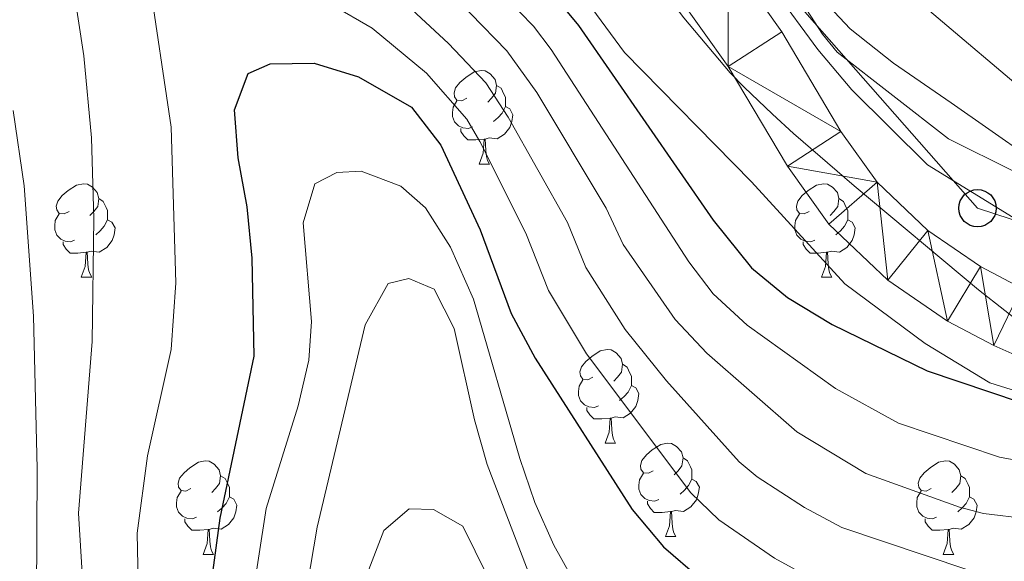
# Model space of a CAD drawing. Extents: x 585488 to 589981, y 784306 to 787334.
# Drawn here: x 589653 to 589758, y 784775 to 784833 of the extents above; entities that cross this region are included whole.
import ezdxf

# ---------------------------------------------------------------- set-up
doc = ezdxf.new("R2010")
doc.units = 0
doc.header["$MEASUREMENT"] = 0
for name, color, linetype in [('Nivel 21', 7, 'Continuous'), ('Nivel 33', 7, 'Continuous'), ('Nivel 35', 7, 'Continuous'), ('Nivel 36', 7, 'Continuous'), ('Nivel 4', 7, 'Continuous'), ('Nivel 5', 7, 'Continuous'), ('Nivel 54', 7, 'Continuous'), ('Nivel 61', 7, 'Continuous'), ('Nivel 63', 7, 'Continuous')]:
    doc.layers.add(name, color=color, linetype=linetype)
doc.linetypes.add('5zonar', pattern='A,-5,[1,dgnlstyle.shx,S=0.08,R=0,X=0,Y=0],-5', length=10)

# ---------------------------------------------------------------- blocks, each defined once
blk = doc.blocks.new('5PTT_1')
at = {"layer": 'Nivel 33', "color": 19, "linetype": 'Continuous', "lineweight": 30}
blk.add_circle((0, 0, 0), 2, dxfattribs=at)

msp = doc.modelspace()

# ---------------------------------------------------------------- linework, layer by layer
at = {"layer": 'Nivel 21', "color": 19, "linetype": 'Continuous', "lineweight": 13}
for points in [[(589798.298, 784792.035, 145.306), (589794.669, 784792.582, 145.192), (589787.7, 784794.055, 145.125), (589775.171, 784798.189, 144.472), (589766.436, 784801.521, 144.137), (589760.045, 784804.367, 143.516), (589755.64, 784806.691, 143.393), (589749.998, 784810.543, 143.248), (589744.546, 784815.729, 142.899), (589740.664, 784821.154, 142.647), (589734.333, 784831.83, 142.444), (589728.583, 784839.951, 141.456), (589723.334, 784846.636, 140.655), (589713.91, 784857.251, 139.494), (589704.922, 784865.94, 139.341), (589699.634, 784870.885, 138.77), (589687.283, 784881.77, 137.264), (589675.063, 784890.422, 136.232), (589668.259, 784894.64, 135.623), (589663.85, 784896.95, 135.23), (589658.185, 784899.328, 134.722), (589653.465, 784900.901, 134.28), (589640.805, 784904.197, 133.327)], [(589798.39, 784785.113, 145.339), (589793.452, 784785.857, 145.192), (589785.918, 784787.449, 145.125), (589772.882, 784791.75, 144.472), (589763.827, 784795.204, 144.137), (589757.058, 784798.219, 143.516), (589752.109, 784800.83, 143.393), (589745.69, 784805.212, 143.248), (589739.368, 784811.226, 142.899), (589734.938, 784817.417, 142.647), (589728.598, 784828.108, 142.444), (589723.105, 784835.865, 141.456), (589718.088, 784842.255, 140.655), (589708.974, 784852.52, 139.494), (589700.214, 784860.989, 139.341), (589695.041, 784865.826, 138.77), (589683.039, 784876.404, 137.264), (589671.286, 784884.726, 136.232), (589664.869, 784888.703, 135.623), (589660.937, 784890.764, 135.23), (589655.779, 784892.929, 134.722), (589651.522, 784894.348, 134.28)]]:
    msp.add_polyline3d(points, dxfattribs=at)
at = {"layer": 'Nivel 33', "color": 19, "linetype": 'Continuous', "lineweight": 0, "ltscale": 0.5}
msp.add_polyline3d([(589798.177, 784801.204, 136.365), (589785.826, 784802.97, 137.606), (589755.318, 784812.929, 140.63), (589697.431, 784878.785, 133.243), (589696.248, 784878.672, 134.413), (589670.359, 784898.219, 129.487), (589552.651, 784920.698, 123.586), (589537.252, 784899.356, 129.181), (589486.064, 784900.299, 130.002), (589311.943, 784996.886, 94.264), (589244.875, 785001.233, 101.689), (589195.334, 785018.497, 101.542), (589154.831, 785046.432, 100.94), (589124.705, 785075.31, 92.62), (589094.243, 785114.231, 69.795), (589059.835, 785185.92, 70.393)], dxfattribs=at)
at = {"layer": 'Nivel 35', "color": 92, "linetype": '5zonar', "lineweight": 0, "ltscale": 0.5}
for points in [[(589798.19, 784800.263, 152.658), (589794.125, 784801.056, 152.219), (589789.312, 784802.405, 151.721), (589784.529, 784804.193, 151.256), (589780.047, 784806.321, 150.856), (589773.302, 784810.142, 150.256), (589764.968, 784815.521, 149.478), (589752.482, 784824.226, 148.443), (589746.306, 784828.478, 148.487), (589741.66, 784832.149, 148.443), (589736.547, 784837.624, 147.858), (589727.826, 784849.794, 146.521), (589722.292, 784856.411, 145.85), (589703.316, 784876.205, 144.012), (589697.462, 784881.788, 143.4), (589691.845, 784886.651, 142.464), (589680.007, 784895.649, 140.596), (589671.509, 784901.502, 140.399), (589660.582, 784907.791, 140.399), (589651.31, 784911.504, 140.399)], [(589652.48, 784894.151, 148.177), (589658.947, 784891.389, 149.793), (589665.666, 784888.199, 149.818), (589674.45, 784883.441, 149.109), (589678.725, 784880.683, 149.241), (589685.029, 784876.031, 150.042), (589694.6, 784867.822, 151.462), (589704.988, 784857.249, 153.208), (589711.576, 784849.59, 154.337), (589723.847, 784833.343, 155.967), (589728.793, 784827.444, 156.765), (589730.299, 784825.9, 157.713), (589733.329, 784822.993, 160.819), (589735.579, 784820.93, 161.535), (589742.086, 784815.339, 161.137), (589755.426, 784804.192, 158.99), (589761.08, 784799.737, 158.91), (589765.248, 784796.876, 159.343), (589769.664, 784794.477, 159.984), (589774.274, 784792.506, 160.737), (589779.029, 784790.931, 161.501), (589786.32, 784789.236, 162.458), (589793.52, 784788.204, 162.907), (589798.355, 784787.749, 162.891)]]:
    msp.add_polyline3d(points, dxfattribs=at)
at = {"layer": 'Nivel 36', "color": 92, "linetype": 'Continuous', "lineweight": 0, "flags": 128}
for points in [[(589700.59, 784824.718), (589700.06, 784824.453), (589699.53, 784824.508), (589699.265, 784824.878), (589699.21, 784825.303), (589699.37, 784825.823), (589699.85, 784826.418), (589700.485, 784826.948), (589701.385, 784827.533), (589702.13, 784827.693), (589702.555, 784827.638), (589703.085, 784827.323), (589703.615, 784826.738), (589703.775, 784826.098), (589703.665, 784825.248), (589703.24, 784824.718), (589702.82, 784824.293)], [(589703.775, 784826.098), (589704.25, 784825.783), (589704.565, 784825.143), (589704.725, 784824.823), (589704.725, 784824.243), (589704.725, 784823.818), (589704.355, 784823.128), (589703.935, 784822.648), (589703.455, 784822.228)], [(589701.175, 784821.638), (589700.75, 784821.478), (589700.165, 784821.538), (589699.69, 784821.748), (589699.265, 784822.173), (589699.05, 784822.758), (589699.05, 784823.178), (589699.105, 784823.763), (589699.53, 784824.453)], [(589704.725, 784823.818), (589705.18, 784823.568), (589705.525, 784822.953), (589705.415, 784822.228), (589705.205, 784821.588), (589704.62, 784820.848), (589703.825, 784820.368), (589702.975, 784820.473), (589702.545, 784820.343)], [(589702.435, 784820.343), (589701.545, 784820.258), (589700.7, 784820.258), (589700.275, 784820.688), (589699.955, 784821.163), (589699.955, 784821.478)], [(589701.89, 784817.658), (589702.325, 784818.818), (589702.435, 784820.343), (589702.545, 784820.343), (589702.58, 784819.758), (589702.615, 784819.073), (589702.685, 784818.458), (589702.8, 784818.058), (589703.015, 784817.658)], [(589701.89, 784817.658), (589703.015, 784817.658)], [(589657.954, 784812.578), (589657.424, 784812.313), (589656.894, 784812.368), (589656.629, 784812.738), (589656.574, 784813.163), (589656.734, 784813.683), (589657.214, 784814.278), (589657.849, 784814.808), (589658.749, 784815.393), (589659.494, 784815.553), (589659.919, 784815.498), (589660.449, 784815.183), (589660.979, 784814.598), (589661.139, 784813.958), (589661.029, 784813.108), (589660.604, 784812.578), (589660.184, 784812.153)], [(589737.281, 784812.578), (589736.751, 784812.313), (589736.221, 784812.368), (589735.956, 784812.738), (589735.901, 784813.163), (589736.061, 784813.683), (589736.541, 784814.278), (589737.176, 784814.808), (589738.076, 784815.393), (589738.821, 784815.553), (589739.246, 784815.498), (589739.776, 784815.183), (589740.306, 784814.598), (589740.466, 784813.958), (589740.356, 784813.108), (589739.931, 784812.578), (589739.511, 784812.153)], [(589661.139, 784813.958), (589661.614, 784813.643), (589661.929, 784813.003), (589662.089, 784812.683), (589662.089, 784812.103), (589662.089, 784811.678), (589661.719, 784810.988), (589661.299, 784810.508), (589660.819, 784810.088)], [(589740.466, 784813.958), (589740.941, 784813.643), (589741.256, 784813.003), (589741.416, 784812.683), (589741.416, 784812.103), (589741.416, 784811.678), (589741.046, 784810.988), (589740.626, 784810.508), (589740.146, 784810.088)], [(589658.539, 784809.498), (589658.114, 784809.338), (589657.529, 784809.398), (589657.054, 784809.608), (589656.629, 784810.033), (589656.414, 784810.618), (589656.414, 784811.038), (589656.469, 784811.623), (589656.894, 784812.313)], [(589737.866, 784809.498), (589737.441, 784809.338), (589736.856, 784809.398), (589736.381, 784809.608), (589735.956, 784810.033), (589735.741, 784810.618), (589735.741, 784811.038), (589735.796, 784811.623), (589736.221, 784812.313)], [(589662.089, 784811.678), (589662.544, 784811.428), (589662.889, 784810.813), (589662.779, 784810.088), (589662.569, 784809.448), (589661.984, 784808.708), (589661.189, 784808.228), (589660.339, 784808.333), (589659.909, 784808.203)], [(589741.416, 784811.678), (589741.871, 784811.428), (589742.216, 784810.813), (589742.106, 784810.088), (589741.896, 784809.448), (589741.311, 784808.708), (589740.516, 784808.228), (589739.666, 784808.333), (589739.236, 784808.203)], [(589659.799, 784808.203), (589658.909, 784808.118), (589658.064, 784808.118), (589657.639, 784808.548), (589657.319, 784809.023), (589657.319, 784809.338)], [(589739.126, 784808.203), (589738.236, 784808.118), (589737.391, 784808.118), (589736.966, 784808.548), (589736.646, 784809.023), (589736.646, 784809.338)], [(589659.254, 784805.518), (589659.689, 784806.678), (589659.799, 784808.203), (589659.909, 784808.203), (589659.944, 784807.618), (589659.979, 784806.933), (589660.049, 784806.318), (589660.164, 784805.918), (589660.379, 784805.518)], [(589738.581, 784805.518), (589739.016, 784806.678), (589739.126, 784808.203), (589739.236, 784808.203), (589739.271, 784807.618), (589739.306, 784806.933), (589739.376, 784806.318), (589739.491, 784805.918), (589739.706, 784805.518)], [(589659.254, 784805.518), (589660.379, 784805.518)], [(589738.581, 784805.518), (589739.706, 784805.518)], [(589714.093, 784794.809), (589713.563, 784794.544), (589713.033, 784794.599), (589712.768, 784794.969), (589712.713, 784795.394), (589712.873, 784795.914), (589713.353, 784796.509), (589713.988, 784797.039), (589714.888, 784797.624), (589715.633, 784797.784), (589716.058, 784797.729), (589716.588, 784797.414), (589717.118, 784796.829), (589717.278, 784796.189), (589717.168, 784795.339), (589716.743, 784794.809), (589716.323, 784794.384)], [(589717.278, 784796.189), (589717.753, 784795.874), (589718.068, 784795.234), (589718.228, 784794.914), (589718.228, 784794.334), (589718.228, 784793.909), (589717.858, 784793.219), (589717.438, 784792.739), (589716.958, 784792.319)], [(589714.678, 784791.729), (589714.253, 784791.569), (589713.668, 784791.629), (589713.193, 784791.839), (589712.768, 784792.264), (589712.553, 784792.849), (589712.553, 784793.269), (589712.608, 784793.854), (589713.033, 784794.544)], [(589718.228, 784793.909), (589718.683, 784793.659), (589719.028, 784793.044), (589718.918, 784792.319), (589718.708, 784791.679), (589718.123, 784790.939), (589717.328, 784790.459), (589716.478, 784790.564), (589716.048, 784790.434)], [(589715.938, 784790.434), (589715.048, 784790.349), (589714.203, 784790.349), (589713.778, 784790.779), (589713.458, 784791.254), (589713.458, 784791.569)], [(589715.393, 784787.749), (589715.828, 784788.909), (589715.938, 784790.434), (589716.048, 784790.434), (589716.083, 784789.849), (589716.118, 784789.164), (589716.188, 784788.549), (589716.303, 784788.149), (589716.518, 784787.749)], [(589715.393, 784787.749), (589716.518, 784787.749)], [(589720.568, 784784.774), (589720.038, 784784.509), (589719.508, 784784.564), (589719.243, 784784.934), (589719.188, 784785.359), (589719.348, 784785.879), (589719.828, 784786.474), (589720.463, 784787.004), (589721.363, 784787.589), (589722.108, 784787.749), (589722.533, 784787.694), (589723.063, 784787.379), (589723.593, 784786.794), (589723.753, 784786.154), (589723.643, 784785.304), (589723.218, 784784.774), (589722.798, 784784.349)], [(589671.013, 784782.869), (589670.483, 784782.604), (589669.953, 784782.659), (589669.688, 784783.029), (589669.633, 784783.454), (589669.793, 784783.974), (589670.273, 784784.569), (589670.908, 784785.099), (589671.808, 784785.684), (589672.553, 784785.844), (589672.978, 784785.789), (589673.508, 784785.474), (589674.038, 784784.889), (589674.198, 784784.249), (589674.088, 784783.399), (589673.663, 784782.869), (589673.243, 784782.444)], [(589723.753, 784786.154), (589724.228, 784785.839), (589724.543, 784785.199), (589724.703, 784784.879), (589724.703, 784784.299), (589724.703, 784783.874), (589724.333, 784783.184), (589723.913, 784782.704), (589723.433, 784782.284)], [(589750.34, 784782.869), (589749.81, 784782.604), (589749.28, 784782.659), (589749.015, 784783.029), (589748.96, 784783.454), (589749.12, 784783.974), (589749.6, 784784.569), (589750.235, 784785.099), (589751.135, 784785.684), (589751.88, 784785.844), (589752.305, 784785.789), (589752.835, 784785.474), (589753.365, 784784.889), (589753.525, 784784.249), (589753.415, 784783.399), (589752.99, 784782.869), (589752.57, 784782.444)], [(589721.153, 784781.694), (589720.728, 784781.534), (589720.143, 784781.594), (589719.668, 784781.804), (589719.243, 784782.229), (589719.028, 784782.814), (589719.028, 784783.234), (589719.083, 784783.819), (589719.508, 784784.509)], [(589674.198, 784784.249), (589674.673, 784783.934), (589674.988, 784783.294), (589675.148, 784782.974), (589675.148, 784782.394), (589675.148, 784781.969), (589674.778, 784781.279), (589674.358, 784780.799), (589673.878, 784780.379)], [(589724.703, 784783.874), (589725.158, 784783.624), (589725.503, 784783.009), (589725.393, 784782.284), (589725.183, 784781.644), (589724.598, 784780.904), (589723.803, 784780.424), (589722.953, 784780.529), (589722.523, 784780.399)], [(589753.525, 784784.249), (589754, 784783.934), (589754.315, 784783.294), (589754.475, 784782.974), (589754.475, 784782.394), (589754.475, 784781.969), (589754.105, 784781.279), (589753.685, 784780.799), (589753.205, 784780.379)], [(589671.598, 784779.789), (589671.173, 784779.629), (589670.588, 784779.689), (589670.113, 784779.899), (589669.688, 784780.324), (589669.473, 784780.909), (589669.473, 784781.329), (589669.528, 784781.914), (589669.953, 784782.604)], [(589750.925, 784779.789), (589750.5, 784779.629), (589749.915, 784779.689), (589749.44, 784779.899), (589749.015, 784780.324), (589748.8, 784780.909), (589748.8, 784781.329), (589748.855, 784781.914), (589749.28, 784782.604)], [(589675.148, 784781.969), (589675.603, 784781.719), (589675.948, 784781.104), (589675.838, 784780.379), (589675.628, 784779.739), (589675.043, 784778.999), (589674.248, 784778.519), (589673.398, 784778.624), (589672.968, 784778.494)], [(589722.413, 784780.399), (589721.523, 784780.314), (589720.678, 784780.314), (589720.253, 784780.744), (589719.933, 784781.219), (589719.933, 784781.534)], [(589754.475, 784781.969), (589754.93, 784781.719), (589755.275, 784781.104), (589755.165, 784780.379), (589754.955, 784779.739), (589754.37, 784778.999), (589753.575, 784778.519), (589752.725, 784778.624), (589752.295, 784778.494)], [(589721.868, 784777.714), (589722.303, 784778.874), (589722.413, 784780.399), (589722.523, 784780.399), (589722.558, 784779.814), (589722.593, 784779.129), (589722.663, 784778.514), (589722.778, 784778.114), (589722.993, 784777.714)], [(589672.858, 784778.494), (589671.968, 784778.409), (589671.123, 784778.409), (589670.698, 784778.839), (589670.378, 784779.314), (589670.378, 784779.629)], [(589752.185, 784778.494), (589751.295, 784778.409), (589750.45, 784778.409), (589750.025, 784778.839), (589749.705, 784779.314), (589749.705, 784779.629)], [(589672.313, 784775.809), (589672.748, 784776.969), (589672.858, 784778.494), (589672.968, 784778.494), (589673.003, 784777.909), (589673.038, 784777.224), (589673.108, 784776.609), (589673.223, 784776.209), (589673.438, 784775.809)], [(589751.64, 784775.809), (589752.075, 784776.969), (589752.185, 784778.494), (589752.295, 784778.494), (589752.33, 784777.909), (589752.365, 784777.224), (589752.435, 784776.609), (589752.55, 784776.209), (589752.765, 784775.809)], [(589721.868, 784777.714), (589722.993, 784777.714)], [(589672.313, 784775.809), (589673.438, 784775.809)], [(589751.64, 784775.809), (589752.765, 784775.809)]]:
    msp.add_lwpolyline(points, dxfattribs=at)
at = {"layer": 'Nivel 4', "color": 25, "linetype": 'Continuous', "lineweight": 30, "flags": 128}
for points, elevation in [([(589647.448, 784868.718), (589652.794, 784870.098), (589658.391, 784870.613), (589663.999, 784869.985), (589668.68, 784868.226), (589677.903, 784863.269), (589682.152, 784860.603), (589690.222, 784854.674), (589697.793, 784848.108), (589708.899, 784836.944), (589712.559, 784832.507), (589726.977, 784811.631), (589731.081, 784806.54), (589734.949, 784803.369), (589739.748, 784800.468), (589749.909, 784795.483), (589766.581, 784789.872), (589771.399, 784788.532), (589781.262, 784786.818), (589798.393, 784784.9)], 150), ([(589673.114, 784753.965), (589672.989, 784763.493), (589673.355, 784773.887), (589674.13, 784779.689), (589677.788, 784797.072), (589677.564, 784807.588), (589677.05, 784813.071), (589676.082, 784818.32), (589675.685, 784823.46), (589677.131, 784827.363), (589679.521, 784828.416), (589684.208, 784828.465), (589688.991, 784827.026), (589694.661, 784823.771), (589697.79, 784819.687), (589702.019, 784810.613), (589705.342, 784801.628), (589707.925, 784796.85), (589718.315, 784780.621), (589721.648, 784776.629), (589725.573, 784773.279)], 175)]:
    msp.add_lwpolyline(points, dxfattribs=dict(at, elevation=elevation))
at = {"layer": 'Nivel 5', "color": 25, "linetype": 'Continuous', "lineweight": 0, "flags": 128}
for points, elevation in [([(589650.257, 784889.849), (589662.594, 784885.438), (589664.988, 784885.688), (589669.041, 784891.251), (589670.965, 784892.511), (589672.9, 784892.573), (589675.229, 784891.664), (589682.707, 784887.726), (589687.092, 784885.008), (589698.388, 784876.574), (589713.078, 784864.255), (589716.706, 784860.615), (589731.073, 784843.424), (589738.687, 784831.581), (589740.277, 784829.644), (589752.192, 784820.37)], 135), ([(589683.908, 784891.022), (589689.324, 784887.935), (589691.965, 784886.115), (589696.141, 784882.51), (589712.229, 784870.852), (589716.911, 784866.929), (589721.068, 784863.178), (589725.458, 784858.432), (589736.223, 784848.995), (589743.528, 784840.616), (589749.707, 784834.495), (589761.532, 784824.489), (589767.699, 784820.225), (589774.824, 784816.785), (589779.823, 784813.924), (589792.307, 784808.547), (589797.09, 784806.883), (589798.105, 784806.642)], 130), ([(589649.493, 784878.762), (589655.022, 784877.22), (589665.132, 784873.004), (589682.765, 784864.471), (589686.992, 784861.615), (589695.054, 784854.854), (589708.169, 784841.492), (589712.484, 784836.434), (589717.493, 784829.637), (589731.084, 784815.767), (589741.094, 784804.822), (589749.703, 784798.417), (589756.649, 784794.191), (589761.69, 784792.623), (589769.683, 784790.732), (589774.597, 784789.06), (589779.967, 784787.799), (589782.467, 784787.758), (589785.093, 784788.263)], 145), ([(589666.696, 784863.355), (589674.926, 784860.339), (589681.853, 784856.374), (589686.122, 784853.074), (589698.287, 784842.399), (589703.328, 784836.981), (589707.722, 784832.451), (589709.605, 784829.943), (589724.373, 784807.18), (589726.988, 784803.759), (589730.622, 784800.38), (589740.098, 784793.613), (589746.865, 784789.891), (589757.681, 784786.243), (589779.985, 784782.149), (589798.443, 784781.115)], 155), ([(589671.903, 784857.476), (589676.415, 784854.903), (589683.125, 784850.365), (589693.36, 784841.96), (589700.973, 784833.786), (589704.865, 784829.812), (589708.092, 784825.335), (589715.508, 784812.937), (589717.343, 784809.047), (589722.896, 784800.979), (589726.295, 784797.392), (589735.961, 784788.961), (589743.337, 784784.493), (589753.382, 784780.883), (589755.976, 784780.193), (589770.214, 784778.498), (589773.597, 784778.366), (589779.217, 784777.392), (589798.492, 784777.37)], 160), ([(589712.359, 784843.432), (589714.364, 784841.925), (589716.798, 784841.014), (589719.398, 784840.473), (589727.458, 784840.189), (589730.088, 784839.613), (589731.896, 784838.246), (589733.509, 784836.335), (589738.198, 784829.932), (589741.858, 784825.636), (589749.944, 784817.574), (589759.146, 784811.945), (589777.605, 784804.216), (589786.016, 784801.107), (589796.865, 784798.342), (589798.217, 784798.191)], 140), ([(589689.346, 784839.228), (589698.619, 784830.591), (589702.62, 784826.372), (589705.032, 784822.699), (589711.359, 784811.387), (589713.343, 784806.574), (589717.565, 784799.907), (589721.969, 784794.404), (589729.785, 784785.723), (589731.715, 784784.137), (589736.782, 784780.834), (589740.778, 784778.709), (589754.272, 784774.143)], 165), ([(589659.858, 784765.66), (589658.975, 784780.237), (589660.412, 784798.634), (589660.601, 784811.772), (589660.342, 784820.466), (589659.531, 784829.258), (589658.313, 784837.218)], 165), ([(589665.765, 784753.898), (589665.256, 784778.104), (589666.344, 784786.373), (589668.882, 784797.785), (589669.406, 784804.926), (589668.912, 784821.599), (589666.512, 784837.74)], 170), ([(589686.116, 784834.726), (589690.449, 784832.212), (589696.264, 784827.396), (589700.6, 784822.475), (589701.985, 784820.08), (589706.895, 784810.26), (589709.342, 784804.101), (589713.396, 784797.31), (589724.597, 784782.409), (589727.594, 784779.523), (589733.549, 784775.391), (589737.734, 784773.118)], 170), ([(589652.504, 784766.069), (589653.818, 784767.23), (589654.475, 784771.244), (589654.546, 784785.03), (589654.131, 784801.37), (589653.139, 784815.32), (589651.965, 784823.418)], 160), ([(589752.192, 784820.37), (589773.331, 784809.846), (589784.148, 784805.422), (589792.369, 784803.05), (589798.162, 784802.335)], 135), ([(589677.472, 784754.021), (589677.452, 784754.189), (589677.511, 784770.539), (589679.075, 784780.718), (589682.494, 784791.741), (589683.64, 784796.633), (589683.944, 784800.788), (589683.034, 784811.354), (589684.306, 784815.54), (589686.637, 784816.765), (589689.265, 784816.906), (589693.512, 784815.292), (589696.166, 784812.976), (589698.818, 784808.733), (589701.314, 784803.168), (589706.276, 784786.099), (589707.878, 784781.368), (589709.904, 784776.796), (589712.654, 784771.874), (589715.699, 784767.909), (589719.653, 784763.886), (589728.069, 784757.113), (589732.308, 784754.73)], 180), ([(589682.167, 784754.082), (589682.089, 784760.861), (589682.354, 784765.853), (589684.534, 784778.722), (589689.682, 784800.44), (589692.152, 784804.867), (589694.376, 784805.405), (589697.075, 784804.232), (589699.233, 784800.025), (589701.407, 784790.237), (589702.78, 784785.448), (589708.455, 784770.623), (589716.373, 784756.7), (589717.927, 784754.544)], 185), ([(589687.928, 784754.156), (589688.196, 784763.433), (589689.919, 784773.74), (589691.7, 784778.389), (589694.42, 784780.704), (589696.994, 784780.616), (589700.156, 784778.82), (589706.696, 784765.568), (589710.284, 784755.773), (589711.042, 784754.455)], 190)]:
    msp.add_lwpolyline(points, dxfattribs=dict(at, elevation=elevation))
at = {"layer": 'Nivel 61', "color": 19, "linetype": 'Continuous', "lineweight": 0}
msp.add_3dface([(586414.01, 784711.81), (586384.57, 787025.41), (589768.21, 787069.22), (589798.78, 784755.59)], dxfattribs=at)
at = {"layer": 'Nivel 63', "color": 7, "linetype": 'Continuous', "lineweight": 0}
msp.add_3dface([(585526.589, 784306.458), (589981.212, 784364.076), (589942.8, 787333.838), (585488.176, 787276.22)], dxfattribs=at)

# ---------------------------------------------------------------- block references
at = {"layer": 'Nivel 33', "color": 19, "linetype": 'Continuous', "lineweight": 30}
msp.add_blockref('5PTT_1', (589755.318, 784812.929, 140.63), dxfattribs=at)

# ---------------------------------------------------------------- meshes
at = {"layer": 'Nivel 54', "color": 21, "linetype": 'Continuous', "lineweight": 0}
mesh = msp.add_polyface(dxfattribs=at)
corners = [(589374.246, 784965.171, 100.817), (589384.411, 784971.575, 99.979), (589390.777, 784976.667, 99.326), (589394.024, 784980.36, 98.83), (589395.423, 784982.477, 98.585), (589397.107, 784986.013, 98.355), (589397.755, 784988.418, 98.334), (589398.217, 784991.13, 98.201), (589398.24, 784996.048, 97.266), (589397.212, 784999.277, 96.898), (589395.773, 785001.357, 96.649), (589393.555, 785003.294, 96.193), (589385.441, 785007.475, 94.714), (589382.147, 785008.24, 94.179), (589377.164, 785008.523, 93.692), (589347.647, 785009.708, 92.302), (589323.919, 785010.058, 91.229), (589311.455, 785010.14, 90.184), (589300.001, 785010.583, 90.157), (589285.055, 785011.941, 90.157), (589265.779, 785014.404, 90.157), (589256.011, 785016.267, 89.096), (589248.663, 785018.198, 88.443), (589239.234, 785021.4, 87.607), (589230.013, 785025.289, 86.757), (589217.441, 785031.615, 85.487), (589206.635, 785037.745, 84.282), (589193.285, 785046.211, 82.605), (589174.933, 785058.858, 79.443), (589162.653, 785067.84, 78.104), (589154.805, 785074.02, 77.385), (589149.285, 785079.063, 76.806), (589141.855, 785086.689, 75.902), (589116.784, 785113.031, 72.862), (589110.035, 785120.367, 72.207), (589103.474, 785117.408, 72.076), (589111.795, 785108.363, 72.862), (589136.934, 785081.95, 75.902), (589144.53, 785074.153, 76.806), (589150.382, 785068.808, 77.385), (589158.522, 785062.398, 78.104), (589170.977, 785053.287, 79.443), (589189.516, 785040.512, 82.605), (589203.118, 785031.886, 84.282), (589214.218, 785025.589, 85.487), (589227.147, 785019.083, 86.757), (589236.805, 785015.01, 87.607), (589246.694, 785011.652, 88.443), (589254.501, 785009.6, 89.096), (589264.705, 785007.654, 90.157), (589284.312, 785005.149, 90.157), (589299.559, 785003.763, 90.157), (589311.3, 785003.309, 90.184), (589323.846, 785003.227, 91.229), (589347.459, 785002.879, 92.302), (589376.833, 785001.699, 93.692), (589381.173, 785001.453, 94.179), (589383.067, 785001.013, 94.714), (589389.687, 784997.602, 96.193), (589390.639, 784996.771, 96.649), (589391.012, 784996.23, 96.898), (589391.404, 784995.002, 97.266), (589391.388, 784991.723, 98.201), (589391.075, 784989.883, 98.334), (589390.672, 784988.389, 98.355), (589389.46, 784985.845, 98.585), (589388.583, 784984.517, 98.83), (589386.042, 784981.627, 99.326), (589380.444, 784977.149, 99.979), (589370.942, 784971.163, 100.817), (589364.968, 784968.311, 101.347), (589361.114, 784967.225, 101.77), (589356.751, 784966.513, 102.076), (589352.909, 784966.59, 102.223), (589350.554, 784967.009, 102.426), (589346.808, 784968.298, 102.759), (589334.845, 784974.585, 103.874), (589322.192, 784980.363, 104.408), (589318.54, 784981.18, 104.652), (589313.338, 784981.537, 104.983), (589306.86, 784979.501, 105.312), (589303.061, 784974.301, 105.977), (589302.122, 784966.434, 105.996), (589302.948, 784962.291, 106.282), (589304.422, 784958.797, 106.717), (589307.671, 784953.752, 107.228), (589311.428, 784949.211, 107.606), (589317.695, 784943.571, 108.122), (589325.828, 784938.11, 108.633), (589332.707, 784934.656, 109.054), (589340.438, 784931.789, 109.74), (589343.567, 784931.022, 110.003), (589348.981, 784930.214, 110.932), (589352.072, 784929.976, 111.355), (589357.772, 784929.913, 111.339), (589365.769, 784930.94, 112.432), (589369.627, 784931.677, 112.707), (589375.11, 784933.131, 112.68), (589380.656, 784935.371, 113.111), (589389.203, 784939.626, 113.82), (589399.797, 784945.755, 114.022), (589404.976, 784947.854, 114.83), (589409.215, 784948.954, 115.258), (589412.823, 784949.546, 115.347), (589414.621, 784949.715, 115.362), (589418.267, 784949.572, 115.899), (589421.069, 784949.036, 116.435), (589424.12, 784947.918, 116.586), (589425.668, 784947.125, 116.703), (589427.497, 784945.957, 117.239), (589432.661, 784942.384, 117.68), (589436.369, 784939.604, 118.044), (589439.642, 784936.744, 118.554), (589448.293, 784927.983, 119.943), (589453.282, 784923.417, 120.486), (589459.397, 784918.394, 120.884), (589464.159, 784915.103, 121.261), (589470.938, 784911.634, 122.097), (589479.037, 784909.152, 123.266), (589484.558, 784908.21, 123.943), (589493.372, 784907.214, 124.843), (589508.292, 784905.924, 125.605), (589511.965, 784905.99, 125.534), (589520.824, 784907.078, 125.025), (589530.519, 784908.586, 125.789), (589534.929, 784908.69, 126.072), (589539.426, 784905.998, 126.088), (589561.107, 784897.608, 127.6), (589568.976, 784894.838, 128.276), (589572.066, 784894.037, 128.574), (589577.696, 784893.285, 129.316), (589583.149, 784893.039, 129.842), (589592.575, 784893.085, 130.263), (589619.964, 784897.555, 131.527), (589626.975, 784898.348, 132.303), (589630.778, 784898.499, 132.656), (589635.06, 784898.217, 132.988), (589639.388, 784897.507, 133.327), (589651.522, 784894.348, 134.28), (589655.779, 784892.929, 134.722), (589660.937, 784890.764, 135.23), (589664.869, 784888.703, 135.623), (589671.286, 784884.726, 136.232), (589683.039, 784876.404, 137.264), (589695.041, 784865.826, 138.77), (589700.214, 784860.989, 139.341), (589708.974, 784852.52, 139.494), (589718.088, 784842.255, 140.655), (589723.105, 784835.865, 141.456), (589728.598, 784828.108, 142.444), (589734.938, 784817.417, 142.647), (589739.368, 784811.226, 142.899), (589745.69, 784805.212, 143.248), (589752.109, 784800.83, 143.393), (589757.058, 784798.219, 143.516), (589763.827, 784795.204, 144.137), (589772.882, 784791.75, 144.472), (589785.918, 784787.449, 145.125), (589793.452, 784785.857, 145.192), (589798.39, 784785.113, 145.339), (589798.355, 784787.749, 145.326), (589798.298, 784792.035, 145.306), (589794.669, 784792.582, 145.192), (589787.7, 784794.055, 145.125), (589775.171, 784798.189, 144.472), (589766.436, 784801.521, 144.137), (589760.045, 784804.367, 143.516), (589755.64, 784806.691, 143.393), (589749.998, 784810.543, 143.248), (589744.546, 784815.729, 142.899), (589740.664, 784821.154, 142.647), (589734.333, 784831.83, 142.444), (589728.583, 784839.951, 141.456), (589723.334, 784846.636, 140.655), (589713.91, 784857.251, 139.494), (589704.922, 784865.94, 139.341), (589699.634, 784870.885, 138.77), (589687.283, 784881.77, 137.264), (589675.063, 784890.422, 136.232), (589668.259, 784894.64, 135.623), (589663.85, 784896.95, 135.23), (589658.185, 784899.328, 134.722), (589653.465, 784900.901, 134.28), (589640.805, 784904.197, 133.327), (589635.84, 784905.012, 132.988), (589630.867, 784905.339, 132.656), (589626.455, 784905.164, 132.303), (589619.03, 784904.324, 131.527), (589592.005, 784899.914, 130.263), (589583.287, 784899.871, 129.842), (589578.304, 784900.096, 129.316), (589573.38, 784900.754, 128.575), (589570.971, 784901.378, 128.276), (589563.475, 784904.017, 127.6), (589542.435, 784912.159, 126.088), (589537.996, 784914.816, 126.072), (589535.723, 784915.747, 126.099), (589529.785, 784915.385, 125.789), (589519.883, 784913.845, 125.025), (589511.487, 784912.814, 125.534), (589508.526, 784912.761, 125.605), (589494.05, 784914.012, 124.843), (589485.517, 784914.977, 123.943), (589480.619, 784915.812, 123.266), (589473.515, 784917.989, 122.097), (589467.673, 784920.979, 121.261), (589463.514, 784923.853, 120.884), (589457.76, 784928.58, 120.486), (589453.033, 784932.906, 119.943), (589444.326, 784941.723, 118.554), (589440.672, 784944.916, 118.044), (589436.655, 784947.928, 117.68), (589431.28, 784951.647, 117.239), (589429.071, 784953.057, 116.703), (589426.864, 784954.188, 116.586), (589422.899, 784955.641, 116.435), (589419.048, 784956.378, 115.899), (589414.434, 784956.559, 115.362), (589411.95, 784956.325, 115.347), (589407.802, 784955.645, 115.258), (589402.826, 784954.354, 114.83), (589396.789, 784951.907, 114.022), (589385.968, 784945.646, 113.82), (589377.851, 784941.606, 113.111), (589372.947, 784939.625, 112.68), (589368.109, 784938.342, 112.707), (589364.692, 784937.689, 112.432), (589357.374, 784936.749, 111.339), (589352.373, 784936.805, 111.355), (589349.748, 784937.007, 110.932), (589344.888, 784937.732, 110.003), (589342.446, 784938.331, 109.74), (589335.436, 784940.93, 109.054), (589329.279, 784944.022, 108.633), (589321.905, 784948.973, 108.122), (589316.372, 784953.953, 107.606), (589313.194, 784957.794, 107.228), (589310.486, 784961.998, 106.717), (589309.512, 784964.307, 106.282), (589309.034, 784966.704, 105.996), (589309.632, 784971.716, 105.977), (589311.051, 784973.658, 105.312), (589314.157, 784974.634, 104.983), (589317.555, 784974.401, 104.652), (589320.004, 784973.853, 104.408), (589331.836, 784968.45, 103.874), (589344.092, 784962.009, 102.759), (589348.834, 784960.377, 102.426), (589352.239, 784959.771, 102.223), (589357.238, 784959.672, 102.076), (589362.595, 784960.546, 101.77), (589367.384, 784961.895, 101.347)]
mesh.append_faces([[corners[k] for k in face] for face in [(160, 158, 159), (162, 160, 161), (36, 34, 35)]], dxfattribs={"vtx0": -1, "color": 21})
mesh.append_faces([[corners[k] for k in face] for face in [(187, 133, 186), (158, 163, 157), (157, 163, 156), (156, 165, 155), (155, 166, 154), (154, 167, 153), (153, 168, 152), (152, 169, 151), (151, 169, 150), (150, 170, 149), (149, 172, 148), (148, 173, 147), (147, 174, 146), (146, 175, 145), (145, 176, 144), (144, 176, 143), (143, 178, 142), (142, 179, 141), (141, 179, 140), (140, 181, 139), (139, 181, 138), (138, 182, 137), (137, 183, 136), (136, 184, 135), (135, 185, 134), (186, 134, 185), (133, 188, 132), (131, 189, 130), (189, 131, 188), (130, 190, 129), (129, 191, 128), (128, 192, 127), (127, 194, 126), (126, 194, 125), (122, 200, 121), (197, 125, 196), (121, 200, 120), (120, 201, 119), (119, 203, 118), (118, 203, 117), (117, 204, 116), (116, 205, 115), (115, 207, 114), (114, 208, 113), (113, 208, 112), (112, 210, 111), (111, 211, 110), (110, 212, 109), (109, 212, 108), (108, 213, 107), (107, 214, 106), (106, 215, 105), (223, 98, 222), (222, 100, 221), (221, 100, 220), (220, 101, 219), (218, 104, 217), (105, 216, 104), (226, 95, 225), (95, 226, 94), (227, 94, 226), (94, 227, 93), (225, 96, 224), (93, 228, 92), (92, 229, 91), (229, 92, 228), (91, 231, 90), (90, 231, 89), (89, 233, 88), (88, 234, 87), (87, 235, 86), (86, 236, 85), (85, 237, 84), (84, 238, 83), (83, 239, 82), (82, 240, 81), (81, 241, 80), (72, 250, 71), (249, 73, 248), (70, 0, 69), (69, 1, 68), (68, 1, 67), (67, 3, 66), (66, 3, 65), (65, 4, 64), (64, 6, 63), (63, 6, 62), (62, 7, 61), (61, 9, 60), (60, 10, 59), (59, 10, 58), (58, 11, 57), (57, 12, 56), (55, 14, 54), (54, 16, 53), (53, 16, 52), (52, 18, 51), (51, 19, 50), (50, 20, 49), (49, 20, 48), (48, 21, 47), (47, 22, 46), (46, 23, 45), (45, 24, 44), (44, 26, 43), (43, 26, 42), (42, 27, 41), (41, 29, 40), (40, 30, 39), (39, 31, 38), (38, 31, 37), (37, 33, 36), (247, 75, 246), (246, 75, 245), (245, 76, 244), (244, 78, 243), (243, 78, 242), (242, 79, 241)]], dxfattribs={"vtx0": -1, "vtx1": -1, "color": 21})
mesh.append_faces([[corners[k] for k in face] for face in [(158, 160, 162)]], dxfattribs={"vtx0": -1, "vtx1": -1, "vtx2": -1, "color": 21})
mesh.append_faces([[corners[k] for k in face] for face in [(199, 122, 123), (122, 199, 200), (133, 187, 188), (186, 133, 134), (197, 124, 125), (124, 197, 198), (158, 162, 163), (156, 163, 164), (156, 164, 165), (155, 165, 166), (154, 166, 167), (153, 167, 168), (152, 168, 169), (150, 169, 170), (149, 170, 171), (149, 171, 172), (148, 172, 173), (147, 173, 174), (146, 174, 175), (145, 175, 176), (143, 176, 177), (143, 177, 178), (142, 178, 179), (140, 179, 180), (140, 180, 181), (138, 181, 182), (137, 182, 183), (136, 183, 184), (135, 184, 185), (130, 189, 190), (188, 131, 132), (129, 190, 191), (128, 191, 192), (127, 192, 193), (127, 193, 194), (125, 194, 195), (125, 195, 196), (198, 123, 124), (123, 198, 199), (120, 200, 201), (119, 201, 202), (119, 202, 203), (117, 203, 204), (116, 204, 205), (115, 205, 206), (115, 206, 207), (114, 207, 208), (112, 208, 209), (112, 209, 210), (111, 210, 211), (110, 211, 212), (108, 212, 213), (107, 213, 214), (106, 214, 215), (223, 97, 98), (97, 223, 224), (222, 98, 99), (222, 99, 100), (220, 100, 101), (219, 101, 102), (218, 102, 103), (102, 218, 219), (218, 103, 104), (105, 215, 216), (104, 216, 217), (225, 95, 96), (93, 227, 228), (224, 96, 97), (91, 229, 230), (91, 230, 231), (89, 231, 232), (89, 232, 233), (88, 233, 234), (87, 234, 235), (86, 235, 236), (85, 236, 237), (84, 237, 238), (83, 238, 239), (82, 239, 240), (81, 240, 241), (72, 249, 250), (249, 72, 73), (70, 250, 251), (250, 70, 71), (248, 73, 74), (70, 251, 0), (69, 0, 1), (67, 1, 2), (67, 2, 3), (65, 3, 4), (64, 4, 5), (64, 5, 6), (62, 6, 7), (61, 7, 8), (61, 8, 9), (60, 9, 10), (58, 10, 11), (57, 11, 12), (56, 12, 13), (56, 13, 14), (14, 55, 56), (54, 14, 15), (54, 15, 16), (52, 16, 17), (52, 17, 18), (51, 18, 19), (50, 19, 20), (48, 20, 21), (47, 21, 22), (46, 22, 23), (45, 23, 24), (44, 24, 25), (44, 25, 26), (42, 26, 27), (41, 27, 28), (41, 28, 29), (40, 29, 30), (39, 30, 31), (37, 31, 32), (37, 32, 33), (36, 33, 34), (74, 247, 248), (247, 74, 75), (245, 75, 76), (244, 76, 77), (244, 77, 78), (242, 78, 79), (241, 79, 80)]], dxfattribs={"vtx0": -1, "vtx2": -1, "color": 21})

doc.saveas('drawing.dxf')
